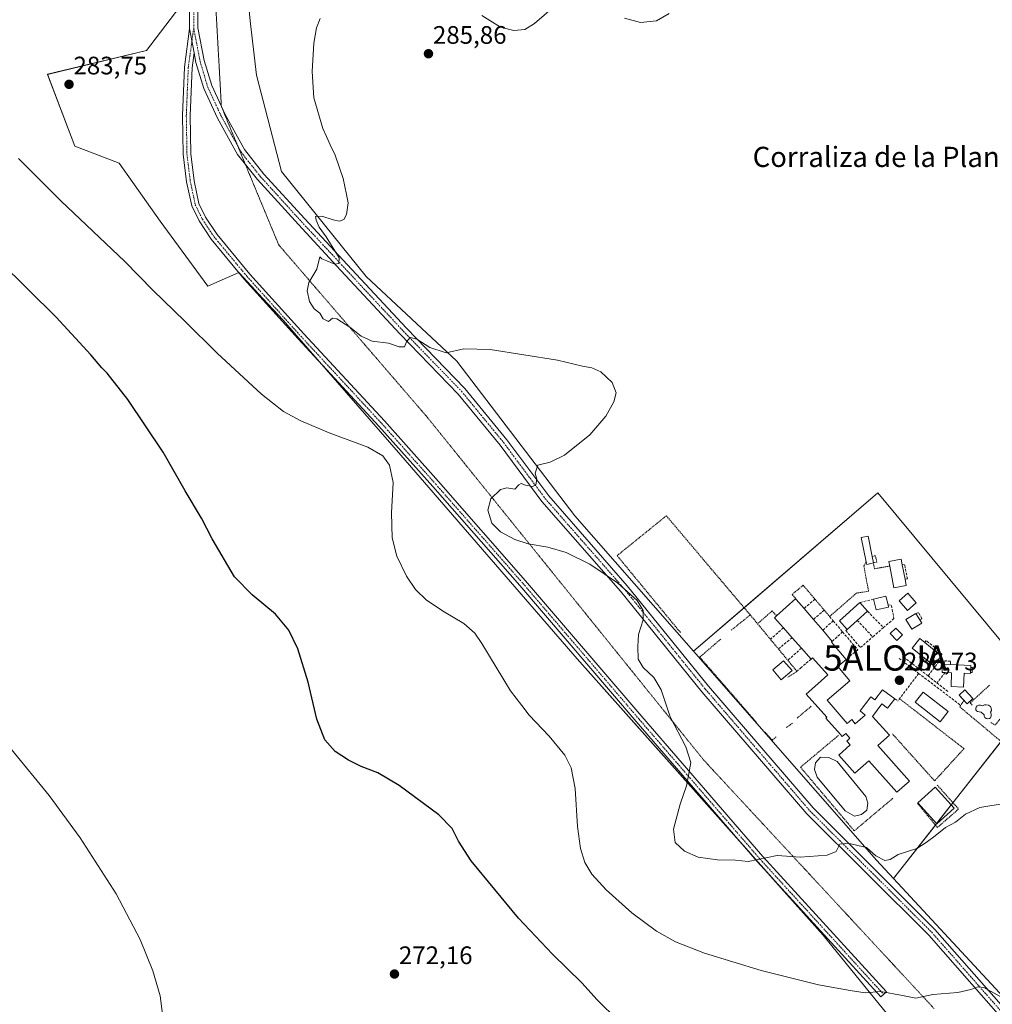
# Model space of a CAD drawing. Units: metres. Extents: x 615433 to 618934, y 4657663 to 4660037.
# Drawn here: x 618334 to 618719, y 4659367 to 4659757 of the extents above; entities that cross this region are included whole.
import ezdxf
from ezdxf.enums import TextEntityAlignment as Align

# ---------------------------------------------------------------- set-up
doc = ezdxf.new("R2010")
doc.units = ezdxf.units.M
doc.header["$MEASUREMENT"] = 0
for name, pattern in [('TRAZO_Y_PUNTO', [1, 0.5, -0.25, 0, -0.25]), ('TRAZOS', [0.75, 0.5, -0.25]), ('TRAZOS2', [0.375, 0.25, -0.125]), ('TRAZOSX2', [1.5, 1, -0.5])]:
    doc.linetypes.add(name, pattern=pattern)
doc.layers.get('0').update_dxf_attribs({"lineweight": 5})
for name, color, linetype, lineweight in [('Alojamiento puntual', 7, 'Continuous', 0), ('Camino', 19, 'Continuous', 0), ('Camino Cxs', 19, 'Continuous', 0), ('Camino eje', 39, 'TRAZO_Y_PUNTO', 13), ('Carátula', 7, 'Continuous', 5), ('Cultivos herbáceos CxS', 92, 'Continuous', 0), ('Curva de nivel maestra', 36, 'Continuous', 30), ('Curva de nivel normal', 36, 'Continuous', 0), ('Edificación', 1, 'Continuous', 13), ('Edificación Cxs', 1, 'Continuous', 13), ('Edificación ligera', 1, 'Continuous', 0), ('Edificación ligera Cxs', 1, 'Continuous', 0), ('Elemento construido', 1, 'Continuous', 0), ('Elemento construido Cxs', 1, 'Continuous', 0), ('Muro lineal', 1, 'TRAZOSX2', 13), ('Núcleo urbano', 19, 'Continuous', 0), ('Núcleo urbano CxS', 19, 'Continuous', 0), ('Pastizal CxS', 92, 'Continuous', 0), ('Piscina', 142, 'Continuous', 0), ('Piscina CxS', 142, 'Continuous', 0), ('Pista no pavimentada', 254, 'Continuous', 13), ('Pista no pavimentada Cxs', 254, 'Continuous', 0), ('Pista pavimentada eje', 135, 'TRAZO_Y_PUNTO', 0), ('Punto de cota en terreno', 7, 'Continuous', 0), ('Rótulo de punto de cota en terreno', 19, 'Continuous', 0), ('Texto cartográfico', 19, 'Continuous', 0), ('Valla', 19, 'TRAZOS', 0), ('Vía pecuaria eje', 92, 'TRAZOS2', 0)]:
    doc.layers.add(name, color=color, linetype=linetype, lineweight=lineweight)
doc.styles.add('Arial', font='txt', dxfattribs={"height": 0.2})

# ---------------------------------------------------------------- blocks, each defined once
blk = doc.blocks.new('*U168')
at = {"layer": 'Curva de nivel normal', "color": 36, "linetype": 'Continuous', "lineweight": 0}
for points in [[(618724.25, 4659446.83, 285), (618713.92, 4659445.08, 285), (618708.25, 4659442.47, 285), (618704.25, 4659439.31, 285), (618700.25, 4659437.1, 285), (618696.25, 4659433.9, 285), (618692.58, 4659431.26, 285), (618688.92, 4659428.81, 285), (618681.58, 4659426.46, 285), (618678.32, 4659424.46, 285), (618676.21, 4659424.03, 285), (618672.66, 4659425.93, 285), (618668.94, 4659429.24, 285), (618661.66, 4659430.99, 285), (618658.4, 4659430.52, 285), (618656.97, 4659427.69, 285), (618653.49, 4659426.22, 285), (618642.77, 4659425.39, 285), (618633.57, 4659426.04, 285), (618622.14, 4659423.65, 285), (618617.16, 4659424.23, 285), (618610.06, 4659424.31, 285), (618602.33, 4659425.38, 285), (618596.88, 4659427.8, 285), (618593.26, 4659431.24, 285), (618592.59, 4659436.49, 285), (618595.2, 4659446.38, 285), (618597.74, 4659453.7, 285), (618598.51, 4659457.71, 285), (618599.39, 4659462.9, 285), (618597.46, 4659469.11, 285), (618591.26, 4659480.94, 285), (618587.74, 4659491.69, 285), (618584.85, 4659496.53, 285), (618580.57, 4659500.49, 285), (618578.59, 4659503.78, 285), (618578.46, 4659508.83, 285), (618578.67, 4659513.64, 285), (618580.54, 4659519.4, 285), (618580.59, 4659523.15, 285), (618578.19, 4659527.02, 285), (618570.47, 4659534.06, 285), (618559.46, 4659541.38, 285), (618550.13, 4659546.05, 285), (618542.84, 4659548.15, 285), (618535.08, 4659549.51, 285), (618529.78, 4659551.22, 285), (618524.11, 4659554.28, 285), (618520.63, 4659557.71, 285), (618519.1, 4659562.84, 285), (618520.25, 4659567.26, 285), (618524.14, 4659571, 285), (618526.66, 4659571.72, 285), (618529.75, 4659571.2, 285), (618531.29, 4659572.82, 285), (618532.33, 4659573.45, 285), (618534.04, 4659572.73, 285), (618536.75, 4659572.23, 285), (618538.12, 4659572.87, 285), (618538.41, 4659575.06, 285), (618537.87, 4659577.5, 285), (618538.86, 4659580.6, 285), (618543.79, 4659581.9, 285), (618549.47, 4659584.6, 285), (618559.46, 4659592.66, 285), (618565.82, 4659600, 285), (618568.98, 4659605.74, 285), (618569.9, 4659609.36, 285), (618568.32, 4659613.36, 285), (618563.81, 4659617.6, 285), (618560.25, 4659619.18, 285), (618556.55, 4659619.89, 285), (618546.68, 4659622.27, 285), (618520.06, 4659626.42, 285), (618509.61, 4659626.79, 285), (618502.54, 4659625.16, 285), (618496.14, 4659627.24, 285), (618490.94, 4659630.6, 285), (618488.31, 4659631.16, 285), (618486.81, 4659629.45, 285), (618486.03, 4659627.56, 285), (618483.94, 4659627.52, 285), (618479.69, 4659628.96, 285), (618473.33, 4659629.76, 285), (618468.88, 4659631.8, 285), (618464.38, 4659635.32, 285), (618459.32, 4659638.57, 285), (618457.59, 4659638.84, 285), (618456.01, 4659637.52, 285), (618453.82, 4659638.61, 285), (618452.52, 4659640.9, 285), (618450.33, 4659642.59, 285), (618448.41, 4659645.54, 285), (618447.49, 4659649.76, 285), (618448.26, 4659653.07, 285), (618451.34, 4659658.23, 285), (618452.53, 4659663.24, 285), (618453.38, 4659662.32, 285), (618455.31, 4659661.58, 285), (618458.47, 4659660.21, 285), (618460.04, 4659660.5, 285), (618460.17, 4659662.8, 285), (618455.12, 4659671.06, 285), (618452.35, 4659674.96, 285), (618451.14, 4659677.75, 285), (618450.82, 4659679.09, 285), (618453.36, 4659679.3, 285), (618457.89, 4659677.83, 285), (618460.29, 4659677.34, 285), (618462.04, 4659677.95, 285), (618463.14, 4659679.95, 285), (618463.82, 4659684.5, 285), (618463.05, 4659687.84, 285), (618461.84, 4659694.17, 285), (618458.67, 4659703.5, 285), (618456.66, 4659707.5, 285), (618455.24, 4659710.84, 285), (618453.78, 4659713.98, 285), (618450.23, 4659726.16, 285), (618449.52, 4659736.52, 285), (618450.14, 4659747.84, 285), (618451.26, 4659753.9, 285), (618452.72, 4659757.56, 285)], [(618516.72, 4659758.77, 285), (618524.07, 4659754.13, 285), (618529.4, 4659752.77, 285), (618533.78, 4659753.22, 285), (618537.57, 4659755.61, 285), (618545.14, 4659762.21, 285)], [(618573.24, 4659757.69, 285), (618579.54, 4659755.98, 285), (618585.83, 4659756.6, 285), (618590.87, 4659759.52, 285)]]:
    blk.add_polyline3d(points, dxfattribs=at)
blk = doc.blocks.new('*U171')
at = {"layer": 'Curva de nivel normal', "color": 36, "linetype": 'Continuous', "lineweight": 0}
blk.add_polyline3d([(618391.6, 4659352.88, 270), (618389.29, 4659370.53, 270), (618386.41, 4659380.41, 270), (618381.42, 4659392.82, 270), (618371.97, 4659410.81, 270), (618357.62, 4659433.09, 270), (618345.32, 4659449.88, 270), (618330.52, 4659467.98, 270), (618319.94, 4659479.25, 270), (618308.55, 4659489.27, 270), (618291.56, 4659499.89, 270), (618275.52, 4659508.12, 270), (618256.65, 4659516.83, 270), (618243.74, 4659521.06, 270), (618231.99, 4659523.77, 270), (618215.62, 4659526.19, 270), (618201.33, 4659527.3, 270), (618167.13, 4659527.24, 270), (618135.91, 4659524.93, 270), (618113.46, 4659522.24, 270), (618096.1, 4659519.63, 270), (618077.27, 4659517.38, 270), (618055.77, 4659516.33, 270), (618029.03, 4659513.83, 270)], dxfattribs=at)
blk = doc.blocks.new('*U172')
at = {"layer": 'Curva de nivel normal', "color": 36, "linetype": 'Continuous', "lineweight": 0}
blk.add_polyline3d([(618723.68, 4659369.27, 280), (618715.44, 4659373.77, 280), (618713.27, 4659374.01, 280), (618710.33, 4659372.93, 280), (618705.22, 4659371.76, 280), (618695.33, 4659371.02, 280), (618688.58, 4659369.56, 280), (618683.2, 4659370.66, 280), (618674.72, 4659372.18, 280), (618668.43, 4659371.62, 280), (618662.53, 4659372.57, 280), (618649.99, 4659374.8, 280), (618627.29, 4659380.48, 280), (618604.87, 4659387.31, 280), (618593.42, 4659391.8, 280), (618585.9, 4659396.1, 280), (618576.05, 4659403.37, 280), (618565.9, 4659412.39, 280), (618560.3, 4659418.6, 280), (618557.52, 4659423.34, 280), (618555.76, 4659428.83, 280), (618554.62, 4659437.54, 280), (618553.64, 4659452.58, 280), (618552.1, 4659460.75, 280), (618549.52, 4659465.79, 280), (618543.38, 4659473.3, 280), (618535.43, 4659481.69, 280), (618532.49, 4659485.41, 280), (618528.04, 4659491.29, 280), (618516.69, 4659510.06, 280), (618513.87, 4659514.08, 280), (618509.58, 4659517.98, 280), (618501.79, 4659522.53, 280), (618494.8, 4659527.18, 280), (618490.42, 4659531.37, 280), (618486.89, 4659536.74, 280), (618483.1, 4659544.64, 280), (618481.18, 4659551.83, 280), (618480.92, 4659561.84, 280), (618481.63, 4659573.84, 280), (618480.13, 4659580.72, 280), (618477.46, 4659584.39, 280), (618471.55, 4659587.81, 280), (618456.25, 4659593.4, 280), (618444.98, 4659598.17, 280), (618438.23, 4659601.89, 280), (618429.48, 4659608.81, 280), (618411.88, 4659624.97, 280), (618399.09, 4659637.7, 280), (618386.41, 4659650.01, 280), (618375.35, 4659661.29, 280), (618350.06, 4659685.34, 280), (618333.24, 4659702.18, 280)], dxfattribs=at)
blk = doc.blocks.new('*U178')
at = {"layer": 'Curva de nivel maestra', "color": 36, "linetype": 'Continuous', "lineweight": 30}
blk.add_polyline3d([(618570.74, 4659360.66, 275), (618562.32, 4659368.91, 275), (618556.3, 4659375.56, 275), (618544.71, 4659386.96, 275), (618531.21, 4659401.28, 275), (618512.44, 4659423.97, 275), (618507.4, 4659431.73, 275), (618505.01, 4659436.75, 275), (618499.65, 4659442.11, 275), (618483.92, 4659453.84, 275), (618475.49, 4659458.74, 275), (618468.91, 4659461.24, 275), (618463.92, 4659463.76, 275), (618458.59, 4659467.25, 275), (618454.55, 4659471.81, 275), (618451.39, 4659480.02, 275), (618447.87, 4659494.7, 275), (618443.83, 4659507.88, 275), (618440.32, 4659515.36, 275), (618435.06, 4659521.66, 275), (618425.74, 4659529.34, 275), (618418.77, 4659536.37, 275), (618409.9, 4659551.5, 275), (618405.73, 4659559.67, 275), (618399.21, 4659570.48, 275), (618390.55, 4659585.83, 275), (618376.52, 4659606.61, 275), (618368.39, 4659617.14, 275), (618366.21, 4659619.23, 275), (618361.82, 4659624.42, 275), (618348.11, 4659639.34, 275), (618325.59, 4659661.49, 275)], dxfattribs=at)
blk = doc.blocks.new('5PATER')
at = {"layer": 'Carátula', "linetype": 'Continuous', "lineweight": 5}
h = blk.add_hatch(color=250, dxfattribs=at)
edge = h.paths.add_edge_path()
edge.add_ellipse((0, 0.01), major_axis=(-1.33, -1.34), ratio=0.999422, start_angle=0, end_angle=360)
blk = doc.blocks.new('5ALOJA')
blk.add_text('5ALOJA', height=10).set_placement((0, 0), align=Align.MIDDLE_CENTER)

msp = doc.modelspace()

# ---------------------------------------------------------------- linework, layer by layer
at = {"layer": 'Camino', "color": 19, "linetype": 'Continuous', "lineweight": 0}
for points in [[(618402.77, 4659743.91, 281.08), (618401.97, 4659738.05, 281.3), (618401.18, 4659719.11, 282.3), (618401.44, 4659704.02, 283.3), (618402.75, 4659693.32, 283.91), (618404.68, 4659684.3, 284.19), (618407.34, 4659678.87, 284.27), (618411.87, 4659672, 284.34), (618424.89, 4659656.35, 284.35), (618446.16, 4659632.7, 284.16), (618478.18, 4659598.17, 281.13), (618499.49, 4659574.21, 282.13), (618534.03, 4659534.9, 282.95), (618580.07, 4659481.06, 283.82), (618627.95, 4659425.64, 285.01), (618676.88, 4659372.08, 279.96), (618674.67, 4659370.06, 279.84), (618625.7, 4659423.65, 284.9), (618577.8, 4659479.1, 283.65), (618531.77, 4659532.94, 282.71), (618497.25, 4659572.22, 281.99), (618475.96, 4659596.15, 281), (618443.95, 4659630.67, 283.89), (618422.62, 4659654.38, 284.18), (618409.46, 4659670.21, 284.23), (618404.73, 4659677.37, 284.21), (618401.82, 4659683.31, 284.18), (618399.79, 4659692.82, 283.96), (618398.45, 4659703.81, 283.44), (618398.18, 4659719.15, 282.32), (618398.98, 4659738.31, 281.18), (618400.91, 4659753.59, 280.64)], [(618400.91, 4659753.59, 280.64), (618402.77, 4659743.91, 281.08)]]:
    msp.add_polyline3d(points, dxfattribs=at)
at = {"layer": 'Camino Cxs', "color": 19, "linetype": 'Continuous', "lineweight": 0}
msp.add_polyline3d([(618402.77, 4659743.91, 281.08), (618401.97, 4659738.05, 281.3), (618401.18, 4659719.11, 282.3), (618401.44, 4659704.02, 283.3), (618402.75, 4659693.32, 283.91), (618404.68, 4659684.3, 284.19), (618407.34, 4659678.87, 284.27), (618411.87, 4659672, 284.34), (618424.89, 4659656.35, 284.35), (618446.16, 4659632.7, 284.16), (618478.18, 4659598.17, 281.13), (618499.49, 4659574.21, 282.13), (618534.03, 4659534.9, 282.95), (618580.07, 4659481.06, 283.82), (618627.95, 4659425.64, 285.01), (618676.88, 4659372.08, 279.96), (618674.67, 4659370.06, 279.84), (618625.7, 4659423.65, 284.9), (618577.8, 4659479.1, 283.65), (618531.77, 4659532.94, 282.71), (618497.25, 4659572.22, 281.99), (618475.96, 4659596.15, 281), (618443.95, 4659630.67, 283.89), (618422.62, 4659654.38, 284.18), (618409.46, 4659670.21, 284.23), (618404.73, 4659677.37, 284.21), (618401.82, 4659683.31, 284.18), (618399.79, 4659692.82, 283.96), (618398.45, 4659703.81, 283.44), (618398.18, 4659719.15, 282.32), (618398.98, 4659738.31, 281.18), (618400.91, 4659753.59, 280.64), (618402.77, 4659743.91, 281.08)], close=True, dxfattribs=at)
at = {"layer": 'Camino eje', "color": 39, "linetype": 'TRAZO_Y_PUNTO', "lineweight": 13}
msp.add_polyline3d([(618402.61, 4659753.76, 280.65), (618400.47, 4659738.18, 281.23), (618399.68, 4659719.13, 282.31), (618399.95, 4659703.92, 283.37), (618401.27, 4659693.07, 283.93), (618403.25, 4659683.81, 284.19), (618406.03, 4659678.12, 284.24), (618410.66, 4659671.11, 284.29), (618423.76, 4659655.37, 284.26), (618445.06, 4659631.69, 284.03), (618477.07, 4659597.16, 281.06), (618498.37, 4659573.21, 282.06), (618532.9, 4659533.92, 282.83), (618578.94, 4659480.08, 283.74), (618626.83, 4659424.65, 284.96), (618675.77, 4659371.07, 279.9)], dxfattribs=at)
at = {"layer": 'Cultivos herbáceos CxS', "color": 92, "linetype": 'Continuous', "lineweight": 0}
for points in [[(618600.46, 4659506.95, 286.06), (618553.52, 4659560.56, 286.01), (618506.8, 4659621.88, 284.63), (618470.94, 4659655.41, 285.43), (618437.43, 4659696.94, 284.22), (618427.52, 4659735.16, 283.9), (618425.16, 4659755.46, 283.2), (618420.03, 4659805.12, 278.98), (618408.99, 4659888.3, 283.15), (618386.3, 4660003.6, 285.1), (618385.99, 4660004.4, 285.06)], [(618333.39, 4659994.64, 284.09), (618344.87, 4659996.2, 284.25), (618349.16, 4659996.66, 284.35), (618349.66, 4659974.42, 284.18), (618359.57, 4659934.31, 281.92), (618375.14, 4659849.36, 278.08), (618397.17, 4659762.17, 279.98), (618383.91, 4659744.93, 281.38), (618344.66, 4659735.45, 283.41), (618355.49, 4659707.04, 282.87), (618373.08, 4659700.27, 283.58), (618389.32, 4659677.27, 283.2), (618408.26, 4659651.56, 282.63), (618420.44, 4659656.98, 284.18), (618429.98, 4659646.71, 284.09), (618438.03, 4659638.03, 284.05), (618484.62, 4659584.63, 280.67), (618554.46, 4659503.93, 283.4), (618651.82, 4659394.48, 281.67), (618677.39, 4659363, 279.41)], [(618349.16, 4659996.66, 284.35), (618349.66, 4659974.42, 284.18), (618359.57, 4659934.31, 281.92), (618375.14, 4659849.36, 278.08), (618397.17, 4659762.17, 279.98), (618383.9, 4659744.93, 281.38), (618344.66, 4659735.46, 283.41), (618355.49, 4659707.04, 282.87), (618373.08, 4659700.27, 283.58), (618389.32, 4659677.27, 283.2), (618408.26, 4659651.56, 282.63), (618420.44, 4659656.98, 284.18), (618420.72, 4659656.68, 284.17), (618429.97, 4659646.71, 284.09), (618438.03, 4659638.03, 284.05), (618452.41, 4659621.55, 283.63), (618484.62, 4659584.63, 280.67), (618554.46, 4659503.94, 283.4), (618620.15, 4659430.08, 285.34), (618631.91, 4659416.86, 284.15), (618651.82, 4659394.48, 281.67), (618677.39, 4659363, 279.41)], [(618768.97, 4659320.65, 277.82), (618679.65, 4659416.92, 283.97), (618738.26, 4659491.61, 286.43), (618673.43, 4659569.66, 286.84), (618600.46, 4659506.95, 286.06), (618553.52, 4659560.56, 286.01), (618506.8, 4659621.88, 284.63), (618470.94, 4659655.41, 285.43), (618437.43, 4659696.94, 284.22), (618427.52, 4659735.16, 283.9), (618425.16, 4659755.46, 283.2), (618420.03, 4659805.12, 278.98)], [(618679.65, 4659416.92, 283.97), (618696.29, 4659438.13, 285.22), (618696.78, 4659438.75, 285.24), (618702.56, 4659446.12, 285.43), (618703.23, 4659446.97, 285.45), (618722.26, 4659471.23, 286.01), (618724.91, 4659474.6, 286.1), (618727.3, 4659477.65, 286.14), (618738.26, 4659491.61, 286.43), (618673.43, 4659569.66, 286.84), (618620.55, 4659524.21, 286.57), (618600.46, 4659506.95, 286.06)], [(618906.49, 4659353.17, 279.19), (618795.28, 4659293.41, 277.47), (618768.97, 4659320.65, 277.82), (618679.65, 4659416.92, 283.97)]]:
    msp.add_polyline3d(points, dxfattribs=at)
at = {"layer": 'Edificación', "color": 1, "linetype": 'Continuous', "lineweight": 13}
for points in [[(618668.88, 4659542.41, 290.22), (618666.91, 4659551.98, 290.19), (618669.6, 4659552.54, 289.25), (618671.26, 4659544.52, 290.05)], [(618671.8, 4659541.91, 289.98), (618669.1, 4659541.35, 289.3), (618668.88, 4659542.41, 290.22)], [(618671.26, 4659544.52, 290.05), (618671.8, 4659541.91, 289.98)], [(618678.19, 4659540.68, 290.21), (618677.85, 4659542.5, 290.1), (618682.75, 4659543.43, 288.92), (618683.19, 4659541.13, 289.41)], [(618684.73, 4659533.01, 287.71), (618679.83, 4659532.08, 290.02), (618678.19, 4659540.68, 290.21)], [(618683.19, 4659541.13, 289.41), (618684.27, 4659535.44, 289.49)], [(618684.27, 4659535.44, 289.49), (618684.73, 4659533.01, 287.71)], [(618633.37, 4659520.94, 290.28), (618640.96, 4659527.8, 288.83)], [(618640.96, 4659527.8, 288.83), (618641.21, 4659527.51, 288.75), (618644.29, 4659523.9, 290.12)], [(618671.81, 4659527.59, 290.02), (618676.71, 4659528.74, 289.76), (618677.52, 4659525.3, 289.19)], [(618677.72, 4659524.44, 287.84), (618672.82, 4659523.29, 289.27), (618671.81, 4659527.59, 290.02)], [(618688.7, 4659526.18, 288.8), (618685.26, 4659523.12, 289.54), (618681.92, 4659526.87, 290.06), (618685.36, 4659529.93, 290.17), (618688.7, 4659526.18, 288.8)], [(618644.29, 4659523.9, 290.12), (618648.01, 4659519.54, 290.19)], [(618661.31, 4659515.6, 289.4), (618658.26, 4659519.04, 290.28), (618666.39, 4659526.24, 289.43)], [(618669.44, 4659522.8, 287.7), (618665.37, 4659519.19, 288.63)], [(618666.39, 4659526.24, 289.43), (618669.44, 4659522.8, 287.7)], [(618677.52, 4659525.3, 289.19), (618677.72, 4659524.44, 287.84)], [(618636.1, 4659516.17, 290.22), (618632.53, 4659520.18, 290.28), (618633.37, 4659520.94, 290.28)], [(618648.01, 4659519.54, 290.19), (618651.65, 4659515.27, 290.27)], [(618665.37, 4659519.19, 288.63), (618661.31, 4659515.6, 289.4)], [(618690.86, 4659518.05, 288.62), (618686.93, 4659515.71, 288.31), (618684.63, 4659519.57, 289.76), (618688.57, 4659521.91, 289.71)], [(618688.57, 4659521.91, 289.71), (618690.09, 4659519.35, 289.89)], [(618690.09, 4659519.35, 289.89), (618690.86, 4659518.05, 288.62)], [(618639.54, 4659512.31, 290.02), (618636.1, 4659516.17, 290.22)], [(618651.65, 4659515.27, 290.27), (618655.45, 4659510.81, 289.32)], [(618683.28, 4659513.42, 287.81), (618680.99, 4659511.22, 287.65), (618678.39, 4659513.93, 289.78), (618680.67, 4659516.13, 289.54), (618683.28, 4659513.42, 287.81)], [(618643.22, 4659508.18, 289.03), (618639.54, 4659512.31, 290.02)], [(618691.92, 4659504.27, 290.13), (618687.03, 4659508.21, 288.87), (618690.09, 4659512.02, 289.95), (618692.06, 4659510.44, 290.15)], [(618647.07, 4659503.86, 290.12), (618643.22, 4659508.18, 289.03)], [(618655.45, 4659510.81, 289.32), (618655.17, 4659510.57, 289.75)], [(618655.17, 4659510.57, 289.75), (618661, 4659503.74, 288.48)], [(618692.06, 4659510.44, 290.15), (618696.63, 4659506.76, 289.67)], [(618680.17, 4659488.15, 290.61), (618677.37, 4659484.37, 289.16), (618675.07, 4659486.07, 290.95), (618671.43, 4659481.16, 290.91), (618678.08, 4659473.71, 290.37), (618673.46, 4659469.59, 292.26), (618685.98, 4659455.55, 289.59), (618681.04, 4659451.15, 288.44), (618669.98, 4659463.56, 291.02), (618664.42, 4659458.6, 288.06), (618657.99, 4659465.83, 290.91), (618662.52, 4659469.87, 290.77), (618661.17, 4659471.39, 290.87), (618662.46, 4659472.54, 290.75), (618660.77, 4659474.43, 291.83), (618659.43, 4659473.24, 291.35), (618658.76, 4659473.99, 292.16), (618652.96, 4659480.51, 291.25), (618653.32, 4659480.84, 291.79), (618645.17, 4659489.99, 290.56), (618649.71, 4659494.04, 290.48), (618653.68, 4659497.58, 290.5), (618647.64, 4659504.36, 290.25), (618647.07, 4659503.86, 290.12)], [(618661, 4659503.74, 288.48), (618657.61, 4659500.85, 290.5), (618662.39, 4659495.25, 288.54), (618653.39, 4659487.58, 290.26), (618661.29, 4659478.31, 292), (618663.16, 4659479.9, 291.08), (618664.57, 4659478.24, 290.98), (618668.51, 4659481.6, 290.95), (618666.5, 4659483.29, 290), (618670.67, 4659488.92, 291.11), (618672.36, 4659487.67, 290.98), (618675.36, 4659491.71, 291.07), (618680.17, 4659488.15, 290.61)], [(618697.22, 4659503.37, 289.05), (618695.58, 4659501.33, 289.06), (618691.92, 4659504.27, 290.13)], [(618696.63, 4659506.76, 289.67), (618698.64, 4659505.14, 288.46), (618697.22, 4659503.37, 289.05)], [(618700.15, 4659498.52, 287.85), (618699.03, 4659498.58, 287.75), (618699.02, 4659501.85, 290.28)], [(618699.02, 4659501.85, 290.28), (618699.91, 4659501.81, 290.18)], [(618699.91, 4659501.81, 290.18), (618702.24, 4659501.71, 290.25)], [(618702.24, 4659501.71, 290.25), (618710.28, 4659501.34, 289.7), (618710.25, 4659500.53, 289.78)], [(618710.25, 4659500.53, 289.78), (618710.15, 4659498.56, 287.71)], [(618710.15, 4659498.56, 287.71), (618710.13, 4659498.11, 287), (618707.68, 4659498.22, 290.29), (618707.43, 4659492.79, 289.94), (618702.47, 4659493.02, 288.38), (618702.72, 4659498.41, 290.24), (618700.15, 4659498.52, 287.85)], [(618707.64, 4659487.41, 288.84), (618705.69, 4659489.55, 289.46), (618707.99, 4659491.64, 289.88), (618711.11, 4659488.2, 287.99)], [(618711.11, 4659488.2, 287.99), (618708.82, 4659486.11, 286.69), (618708.31, 4659486.67, 287.59), (618707.64, 4659487.41, 288.84)], [(618703.74, 4659444.82, 285.38), (618696.88, 4659438.63, 285.32), (618689.39, 4659446.95, 287.55), (618696.25, 4659453.13, 287.82), (618703.74, 4659444.82, 285.38)]]:
    msp.add_polyline3d(points, dxfattribs=at)
at = {"layer": 'Edificación Cxs', "color": 1, "linetype": 'Continuous', "lineweight": 13}
for points in [[(618671.8, 4659541.91, 289.98), (618669.1, 4659541.35, 289.3), (618668.88, 4659542.41, 290.22), (618666.91, 4659551.98, 290.19), (618669.6, 4659552.54, 289.25), (618671.26, 4659544.52, 290.05), (618671.8, 4659541.91, 289.98)], [(618684.73, 4659533.01, 287.71), (618679.83, 4659532.08, 290.02), (618678.19, 4659540.68, 290.21), (618677.85, 4659542.5, 290.1), (618682.75, 4659543.43, 288.92), (618683.19, 4659541.13, 289.41), (618684.27, 4659535.44, 289.49), (618684.73, 4659533.01, 287.71)], [(618655.17, 4659510.57, 289.75), (618661, 4659503.74, 288.48), (618657.61, 4659500.85, 290.5), (618662.39, 4659495.25, 288.54), (618653.39, 4659487.58, 290.26), (618661.29, 4659478.31, 292), (618663.16, 4659479.9, 291.08), (618664.57, 4659478.24, 290.98), (618668.51, 4659481.6, 290.95), (618666.5, 4659483.29, 290), (618670.67, 4659488.92, 291.11), (618672.36, 4659487.67, 290.98), (618675.36, 4659491.71, 291.07), (618680.17, 4659488.15, 290.61), (618677.37, 4659484.37, 289.16), (618675.07, 4659486.07, 290.95), (618671.43, 4659481.16, 290.91), (618678.08, 4659473.71, 290.37), (618673.46, 4659469.59, 292.26), (618685.98, 4659455.55, 289.59), (618681.04, 4659451.15, 288.44), (618669.98, 4659463.56, 291.02), (618664.42, 4659458.6, 288.06), (618657.99, 4659465.83, 290.91), (618662.52, 4659469.87, 290.77), (618661.17, 4659471.39, 290.87), (618662.46, 4659472.54, 290.75), (618660.77, 4659474.43, 291.83), (618659.43, 4659473.24, 291.35), (618658.76, 4659473.99, 292.16), (618652.96, 4659480.51, 291.25), (618653.32, 4659480.84, 291.79), (618645.17, 4659489.99, 290.56), (618649.71, 4659494.04, 290.48), (618653.68, 4659497.58, 290.5), (618647.64, 4659504.36, 290.25), (618647.07, 4659503.86, 290.12), (618643.22, 4659508.18, 289.03), (618639.54, 4659512.31, 290.02), (618636.1, 4659516.17, 290.22), (618632.53, 4659520.18, 290.28), (618633.37, 4659520.94, 290.28), (618640.96, 4659527.8, 288.83), (618641.21, 4659527.51, 288.75), (618644.29, 4659523.9, 290.12), (618648.01, 4659519.54, 290.19), (618651.65, 4659515.27, 290.27), (618655.45, 4659510.81, 289.32), (618655.17, 4659510.57, 289.75)], [(618677.72, 4659524.44, 287.84), (618672.82, 4659523.29, 289.27), (618671.81, 4659527.59, 290.02), (618676.71, 4659528.74, 289.76), (618677.52, 4659525.3, 289.19), (618677.72, 4659524.44, 287.84)], [(618688.7, 4659526.18, 288.8), (618685.26, 4659523.12, 289.54), (618681.92, 4659526.87, 290.06), (618685.36, 4659529.93, 290.17), (618688.7, 4659526.18, 288.8)], [(618665.37, 4659519.19, 288.63), (618661.31, 4659515.6, 289.4), (618658.26, 4659519.04, 290.28), (618666.39, 4659526.24, 289.43), (618669.44, 4659522.8, 287.7), (618665.37, 4659519.19, 288.63)], [(618690.86, 4659518.05, 288.62), (618686.93, 4659515.71, 288.31), (618684.63, 4659519.57, 289.76), (618688.57, 4659521.91, 289.71), (618690.09, 4659519.35, 289.89), (618690.86, 4659518.05, 288.62)], [(618683.28, 4659513.42, 287.81), (618680.99, 4659511.22, 287.65), (618678.39, 4659513.93, 289.78), (618680.67, 4659516.13, 289.54), (618683.28, 4659513.42, 287.81)], [(618697.22, 4659503.37, 289.05), (618695.58, 4659501.33, 289.06), (618691.92, 4659504.27, 290.13), (618687.03, 4659508.21, 288.87), (618690.09, 4659512.02, 289.95), (618692.06, 4659510.44, 290.15), (618696.63, 4659506.76, 289.67), (618698.64, 4659505.14, 288.46), (618697.22, 4659503.37, 289.05)], [(618710.15, 4659498.56, 287.71), (618710.13, 4659498.11, 287), (618707.68, 4659498.22, 290.29), (618707.43, 4659492.79, 289.94), (618702.47, 4659493.02, 288.38), (618702.72, 4659498.41, 290.24), (618700.15, 4659498.52, 287.85), (618699.03, 4659498.58, 287.75), (618699.02, 4659501.85, 290.28), (618699.91, 4659501.81, 290.18), (618702.24, 4659501.71, 290.25), (618710.28, 4659501.34, 289.7), (618710.25, 4659500.53, 289.78), (618710.15, 4659498.56, 287.71)], [(618711.11, 4659488.2, 287.99), (618708.82, 4659486.11, 286.69), (618708.31, 4659486.67, 287.59), (618705.69, 4659489.55, 289.46), (618707.99, 4659491.64, 289.88), (618711.11, 4659488.2, 287.99)], [(618703.74, 4659444.82, 285.38), (618696.88, 4659438.63, 285.32), (618689.39, 4659446.95, 287.55), (618696.25, 4659453.13, 287.82), (618703.74, 4659444.82, 285.38)]]:
    msp.add_polyline3d(points, close=True, dxfattribs=at)
at = {"layer": 'Edificación ligera', "color": 1, "linetype": 'Continuous', "lineweight": 0}
for points in [[(618639.53, 4659499.37, 287.94), (618635.28, 4659495.69, 288.68), (618631.94, 4659499.55, 288.47), (618636.19, 4659503.22, 289.05), (618639.53, 4659499.37, 287.94)], [(618666.98, 4659442.33, 286.62), (618664.2, 4659441.66, 286.6), (618660.5, 4659443.71, 286.58), (618649.45, 4659457.08, 286.59), (618648.4, 4659460.05, 286.62), (618648.79, 4659462.76, 286.93), (618650.84, 4659465.01, 287.01), (618654.15, 4659464.88, 286.67), (618657.39, 4659463.29, 287.85), (618668.7, 4659449.47, 286.72), (618669.5, 4659446.82, 286.67), (618669.17, 4659444.05, 286.6), (618666.98, 4659442.33, 286.62)]]:
    msp.add_polyline3d(points, dxfattribs=at)
at = {"layer": 'Edificación ligera Cxs', "color": 1, "linetype": 'Continuous', "lineweight": 0}
for points in [[(618639.53, 4659499.37, 287.94), (618635.28, 4659495.69, 288.68), (618631.94, 4659499.55, 288.47), (618636.19, 4659503.22, 289.05), (618639.53, 4659499.37, 287.94)], [(618666.98, 4659442.33, 286.62), (618664.2, 4659441.66, 286.6), (618660.5, 4659443.71, 286.58), (618649.45, 4659457.08, 286.59), (618648.4, 4659460.05, 286.62), (618648.79, 4659462.76, 286.93), (618650.84, 4659465.01, 287.01), (618654.15, 4659464.88, 286.67), (618657.39, 4659463.29, 287.85), (618668.7, 4659449.47, 286.72), (618669.5, 4659446.82, 286.67), (618669.17, 4659444.05, 286.6), (618666.98, 4659442.33, 286.62)]]:
    msp.add_polyline3d(points, close=True, dxfattribs=at)
at = {"layer": 'Elemento construido', "color": 1, "linetype": 'Continuous', "lineweight": 0}
msp.add_polyline3d([(618717.35, 4659485.55, 286.53), (618718.04, 4659485.02, 286.51), (618718.37, 4659484.43, 286.49), (618718.47, 4659483.54, 286.48), (618718.11, 4659482.81, 286.5), (618718.37, 4659481.98, 286.5), (618718.37, 4659481.22, 286.49), (618718.08, 4659480.59, 286.5), (618717.71, 4659480.29, 286.51), (618716.92, 4659480.16, 286.53), (618716.45, 4659480.26, 286.55), (618715.89, 4659480.69, 286.57), (618715.59, 4659481.19, 286.58), (618715.63, 4659481.78, 286.59), (618714.4, 4659482.87, 286.61), (618713.58, 4659482.91, 286.61), (618712.98, 4659483.14, 286.61), (618712.55, 4659483.37, 286.61), (618712.35, 4659483.8, 286.61), (618712.35, 4659484.46, 286.61), (618712.42, 4659484.86, 286.6), (618712.78, 4659485.35, 286.6), (618713.45, 4659485.59, 286.6), (618714.11, 4659485.62, 286.59), (618714.87, 4659485.39, 286.58), (618715.69, 4659485.75, 286.55), (618716.36, 4659485.75, 286.54), (618717.35, 4659485.55, 286.53)], dxfattribs=at)
at = {"layer": 'Elemento construido Cxs', "color": 1, "linetype": 'Continuous', "lineweight": 0}
msp.add_polyline3d([(618717.35, 4659485.55, 286.53), (618718.04, 4659485.02, 286.51), (618718.37, 4659484.43, 286.49), (618718.47, 4659483.54, 286.48), (618718.11, 4659482.81, 286.5), (618718.37, 4659481.98, 286.5), (618718.37, 4659481.22, 286.49), (618718.08, 4659480.59, 286.5), (618717.71, 4659480.29, 286.51), (618716.92, 4659480.16, 286.53), (618716.45, 4659480.26, 286.55), (618715.89, 4659480.69, 286.57), (618715.59, 4659481.19, 286.58), (618715.63, 4659481.78, 286.59), (618714.4, 4659482.87, 286.61), (618713.58, 4659482.91, 286.61), (618712.98, 4659483.14, 286.61), (618712.55, 4659483.37, 286.61), (618712.35, 4659483.8, 286.61), (618712.35, 4659484.46, 286.61), (618712.42, 4659484.86, 286.6), (618712.78, 4659485.35, 286.6), (618713.45, 4659485.59, 286.6), (618714.11, 4659485.62, 286.59), (618714.87, 4659485.39, 286.58), (618715.69, 4659485.75, 286.55), (618716.36, 4659485.75, 286.54), (618717.35, 4659485.55, 286.53)], close=True, dxfattribs=at)
at = {"layer": 'Muro lineal', "color": 1, "linetype": 'TRAZOSX2', "lineweight": 13}
for points in [[(618684.27, 4659535.44, 289.49), (618685.19, 4659535.62, 287.87), (618684.11, 4659541.32, 288.83), (618683.19, 4659541.13, 289.41)], [(618648.58, 4659527.6, 287.79), (618644.29, 4659523.9, 290.12)], [(618671.81, 4659527.59, 290.02), (618666.39, 4659526.24, 289.43)], [(618652.25, 4659523.25, 288.01), (618648.01, 4659519.54, 290.19)], [(618669.44, 4659522.8, 287.7), (618675.73, 4659516.3, 286.79)], [(618677.52, 4659525.3, 289.19), (618678.92, 4659525.09, 287.71), (618679.86, 4659519.88, 286.75), (618675.73, 4659516.3, 286.79)], [(618655.83, 4659519.02, 286.93), (618651.65, 4659515.27, 290.27)], [(618654.4, 4659520.71, 288.25), (618655.83, 4659519.02, 286.93)], [(618655.83, 4659519.02, 286.93), (618659.52, 4659514.66, 287.63)], [(618665.37, 4659519.19, 288.63), (618671.49, 4659512.63, 286.83)], [(618690.09, 4659519.35, 289.89), (618690.96, 4659519.82, 288.36), (618689.55, 4659522.36, 288.89), (618688.57, 4659521.91, 289.71)], [(618636.1, 4659516.17, 290.22), (618630.96, 4659511.68, 287.98)], [(618661.31, 4659515.6, 289.4), (618660.79, 4659515.18, 288.73), (618666.63, 4659508.41, 286.88), (618671.49, 4659512.63, 286.83)], [(618675.73, 4659516.3, 286.79), (618671.49, 4659512.63, 286.83)], [(618639.54, 4659512.31, 290.02), (618634.12, 4659507.87, 287.92)], [(618659.52, 4659514.66, 287.63), (618655.45, 4659510.81, 289.32)], [(618659.52, 4659514.66, 287.63), (618665.53, 4659507.55, 286.9), (618661, 4659503.74, 288.48)], [(618696.63, 4659506.76, 289.67), (618697.22, 4659507.51, 288.49), (618692.66, 4659511.19, 289.4), (618692.06, 4659510.44, 290.15)], [(618643.22, 4659508.18, 289.03), (618637.84, 4659503.38, 288.55)], [(618647.07, 4659503.86, 290.12), (618643.2, 4659500.54, 288.15)], [(618681.93, 4659504.11, 286.79), (618689.65, 4659498.2, 286.75)], [(618683.7, 4659504.7, 286.77), (618689.03, 4659500.54, 286.74)], [(618691.92, 4659504.27, 290.13), (618689.03, 4659500.54, 286.74)], [(618697.22, 4659503.37, 289.05), (618697.7, 4659502.95, 289.16)], [(618702.24, 4659501.71, 290.25), (618702.25, 4659503.04, 288.35), (618699.96, 4659503.14, 289.51), (618699.91, 4659501.81, 290.18)], [(618643.2, 4659500.54, 288.15), (618641.47, 4659499, 287.4)], [(618689.03, 4659500.54, 286.74), (618693.36, 4659497.16, 286.75)], [(618697.7, 4659502.95, 289.16), (618693.36, 4659497.16, 286.75)], [(618697.7, 4659502.95, 289.16), (618699.02, 4659501.85, 290.28)], [(618710.16, 4659498.56, 287.7), (618710.85, 4659498.51, 287.22), (618710.95, 4659500.49, 288.48), (618710.25, 4659500.53, 289.78)], [(618689.65, 4659498.2, 286.75), (618681.39, 4659487.2, 288.68)], [(618689.65, 4659498.2, 286.75), (618706.22, 4659485.52, 286.67)], [(618693.36, 4659497.16, 286.75), (618696.91, 4659494.39, 286.72)], [(618700.15, 4659498.52, 287.85), (618696.91, 4659494.39, 286.72)], [(618696.91, 4659494.39, 286.72), (618701.32, 4659490.94, 286.67)], [(618680.17, 4659488.15, 290.61), (618681.39, 4659487.2, 288.68)]]:
    msp.add_polyline3d(points, dxfattribs=at)
at = {"layer": 'Núcleo urbano', "color": 19, "linetype": 'Continuous', "lineweight": 0}
for points in [[(618679.65, 4659416.92, 283.97), (618696.29, 4659438.13, 285.22), (618696.78, 4659438.75, 285.24), (618702.56, 4659446.12, 285.43), (618703.23, 4659446.97, 285.45), (618722.26, 4659471.23, 286.01), (618724.91, 4659474.6, 286.1), (618727.3, 4659477.65, 286.14), (618738.26, 4659491.61, 286.43), (618673.43, 4659569.66, 286.84), (618620.55, 4659524.21, 286.57), (618600.46, 4659506.95, 286.06)], [(618600.46, 4659506.95, 286.06), (618672.91, 4659424.18, 284.59), (618679.65, 4659416.92, 283.97)]]:
    msp.add_polyline3d(points, dxfattribs=at)
at = {"layer": 'Núcleo urbano CxS', "color": 19, "linetype": 'Continuous', "lineweight": 0}
msp.add_polyline3d([(618679.65, 4659416.92, 283.97), (618672.91, 4659424.18, 284.59), (618600.46, 4659506.95, 286.06), (618673.43, 4659569.66, 286.84), (618738.26, 4659491.61, 286.43), (618679.65, 4659416.92, 283.97)], close=True, dxfattribs=at)
at = {"layer": 'Pastizal CxS', "color": 92, "linetype": 'Continuous', "lineweight": 0}
for points in [[(618600.46, 4659506.95, 286.06), (618553.52, 4659560.56, 286.01), (618506.8, 4659621.88, 284.63), (618470.94, 4659655.41, 285.43), (618437.43, 4659696.94, 284.22), (618427.52, 4659735.16, 283.9), (618425.16, 4659755.46, 283.2), (618420.03, 4659805.12, 278.98), (618408.99, 4659888.3, 283.15), (618386.3, 4660003.6, 285.1), (618385.99, 4660004.4, 285.06)], [(618349.16, 4659996.66, 284.35), (618349.66, 4659974.42, 284.18), (618359.57, 4659934.31, 281.92), (618375.14, 4659849.36, 278.08), (618397.17, 4659762.17, 279.98), (618383.9, 4659744.93, 281.38), (618344.66, 4659735.46, 283.41), (618355.49, 4659707.04, 282.87), (618373.08, 4659700.27, 283.58), (618389.32, 4659677.27, 283.2), (618408.26, 4659651.56, 282.63), (618420.44, 4659656.98, 284.18), (618420.72, 4659656.68, 284.17), (618429.97, 4659646.71, 284.09), (618438.03, 4659638.03, 284.05), (618452.41, 4659621.55, 283.63), (618484.62, 4659584.63, 280.67), (618554.46, 4659503.94, 283.4), (618620.15, 4659430.08, 285.34), (618631.91, 4659416.86, 284.15), (618651.82, 4659394.48, 281.67), (618677.39, 4659363, 279.41)], [(618420.03, 4659805.12, 278.98), (618425.16, 4659755.46, 283.2), (618427.52, 4659735.16, 283.9), (618437.43, 4659696.94, 284.22), (618470.94, 4659655.41, 285.43), (618506.8, 4659621.88, 284.63), (618553.52, 4659560.56, 286.01), (618600.46, 4659506.95, 286.06), (618600.46, 4659506.95, 286.06), (618672.91, 4659424.18, 284.59), (618679.65, 4659416.92, 283.97), (618768.97, 4659320.65, 277.82)], [(618677.39, 4659363, 279.41), (618651.82, 4659394.48, 281.67), (618554.46, 4659503.93, 283.4), (618484.62, 4659584.63, 280.67), (618438.03, 4659638.03, 284.05), (618429.98, 4659646.71, 284.09), (618420.44, 4659656.98, 284.18), (618408.26, 4659651.56, 282.63), (618389.32, 4659677.27, 283.2), (618373.08, 4659700.27, 283.58), (618355.49, 4659707.04, 282.87), (618344.66, 4659735.45, 283.41), (618383.91, 4659744.93, 281.38), (618397.17, 4659762.17, 279.98)], [(618600.46, 4659506.95, 286.06), (618672.91, 4659424.18, 284.59), (618679.65, 4659416.92, 283.97)], [(618906.49, 4659353.17, 279.19), (618795.28, 4659293.41, 277.47), (618768.97, 4659320.65, 277.82), (618679.65, 4659416.92, 283.97)]]:
    msp.add_polyline3d(points, dxfattribs=at)
at = {"layer": 'Piscina', "color": 142, "linetype": 'Continuous', "lineweight": 0}
msp.add_polyline3d([(618701.32, 4659483.07, 286.71), (618698.14, 4659479.02, 286.72), (618688.3, 4659486.74, 286.77), (618691.48, 4659490.8, 286.78), (618701.32, 4659483.07, 286.71)], dxfattribs=at)
at = {"layer": 'Piscina CxS', "color": 142, "linetype": 'Continuous', "lineweight": 0}
msp.add_polyline3d([(618701.32, 4659483.07, 286.71), (618698.14, 4659479.02, 286.72), (618688.3, 4659486.74, 286.77), (618691.48, 4659490.8, 286.78), (618701.32, 4659483.07, 286.71)], close=True, dxfattribs=at)
at = {"layer": 'Pista no pavimentada', "color": 254, "linetype": 'Continuous', "lineweight": 13}
for points in [[(618400.91, 4659753.59, 280.64), (618400.91, 4659767.33, 279.86), (618402.19, 4659780.34, 279.19), (618404.1, 4659791.17, 278.84), (618405.99, 4659804.05, 278.52), (618406.15, 4659818.02, 278.36), (618405.68, 4659827.85, 278.41), (618403.64, 4659838.66, 278.53), (618401.28, 4659849.2, 278.61), (618398.45, 4659858.32, 278.82), (618394.31, 4659870.25, 279.18), (618390.94, 4659882.62, 279.63), (618388.22, 4659899.41, 279.97), (618385.83, 4659919.2, 280.35), (618382.04, 4659941.18, 281.65), (618378.26, 4659957.07, 283.09), (618372.75, 4659972.67, 284.05), (618364.84, 4659992.43, 284.55), (618360.53, 4659999.21, 284.69), (618357.82, 4660002.98, 284.79), (618356.04, 4660004.79, 284.78)], [(618404.31, 4659767.17, 279.93), (618404.31, 4659753.92, 280.64), (618406.8, 4659740.98, 281.42), (618409.76, 4659731.02, 281.96), (618415.08, 4659719.6, 282.51), (618422.76, 4659705.65, 283.14), (618430.42, 4659695.96, 283.61), (618446.56, 4659678.23, 284.41), (618463.38, 4659660.14, 285.16), (618486.87, 4659634.91, 285.24), (618509.92, 4659611.06, 283.49), (618526.66, 4659590.65, 283.58), (618543.16, 4659568.45, 285.46), (618574.25, 4659532.92, 285.06), (618606.48, 4659493.07, 285.96), (618647.85, 4659444.87, 286), (618696.11, 4659396.78, 281.76), (618740.8, 4659345.88, 278.44)], [(618400.91, 4659753.59, 280.64), (618402.77, 4659743.91, 281.08)], [(618738.15, 4659343.75, 278.26), (618693.63, 4659394.45, 281.48), (618645.36, 4659442.56, 285.9), (618603.87, 4659490.89, 285.9), (618571.65, 4659530.73, 284.79), (618540.51, 4659566.31, 285.34), (618523.98, 4659588.56, 283.31), (618507.38, 4659608.8, 283.12), (618484.4, 4659632.57, 285.1), (618460.89, 4659657.82, 285.05), (618444.06, 4659675.93, 284.45), (618427.82, 4659693.76, 283.68), (618419.92, 4659703.76, 283.22), (618412.04, 4659718.06, 282.56), (618406.57, 4659729.82, 282.04), (618403.49, 4659740.18, 281.29), (618402.77, 4659743.91, 281.08)]]:
    msp.add_polyline3d(points, dxfattribs=at)
at = {"layer": 'Pista no pavimentada Cxs', "color": 254, "linetype": 'Continuous', "lineweight": 0}
for points in [[(618738.15, 4659343.75, 278.26), (618693.63, 4659394.45, 281.48), (618645.36, 4659442.56, 285.9), (618603.87, 4659490.89, 285.9), (618571.65, 4659530.73, 284.79), (618540.51, 4659566.31, 285.34), (618523.98, 4659588.56, 283.31), (618507.38, 4659608.8, 283.12), (618484.4, 4659632.57, 285.1), (618460.89, 4659657.82, 285.05), (618444.06, 4659675.93, 284.45), (618427.82, 4659693.76, 283.68), (618419.92, 4659703.76, 283.22), (618412.04, 4659718.06, 282.56), (618406.57, 4659729.82, 282.04), (618403.49, 4659740.18, 281.29), (618402.77, 4659743.91, 281.08), (618400.91, 4659753.59, 280.64), (618400.91, 4659767.33, 279.86)], [(618404.31, 4659767.17, 279.93), (618404.31, 4659753.92, 280.64), (618406.8, 4659740.98, 281.42), (618409.76, 4659731.02, 281.96), (618415.08, 4659719.6, 282.51), (618422.76, 4659705.65, 283.14), (618430.42, 4659695.96, 283.61), (618446.56, 4659678.23, 284.41), (618463.38, 4659660.14, 285.16), (618486.87, 4659634.91, 285.24), (618509.92, 4659611.06, 283.49), (618526.66, 4659590.65, 283.58), (618543.16, 4659568.45, 285.46), (618574.25, 4659532.92, 285.06), (618606.48, 4659493.07, 285.96), (618647.85, 4659444.87, 286), (618696.11, 4659396.78, 281.76), (618740.8, 4659345.88, 278.44)]]:
    msp.add_polyline3d(points, dxfattribs=at)
at = {"layer": 'Pista pavimentada eje', "color": 135, "linetype": 'TRAZO_Y_PUNTO', "lineweight": 0}
for points in [[(618398, 4659864.8, 279.1), (618400.07, 4659858.85, 278.89), (618402.92, 4659849.64, 278.66), (618405.31, 4659839, 278.55), (618407.37, 4659828.05, 278.43), (618407.85, 4659818.05, 278.42), (618407.69, 4659803.92, 278.56), (618405.78, 4659790.9, 278.89), (618403.88, 4659780.11, 279.25), (618402.61, 4659767.25, 279.9), (618402.61, 4659753.76, 280.65)], [(618402.61, 4659753.76, 280.65), (618405.15, 4659740.58, 281.36), (618408.16, 4659730.42, 282), (618413.56, 4659718.83, 282.53), (618421.34, 4659704.7, 283.15), (618429.12, 4659694.86, 283.63), (618445.31, 4659677.08, 284.41), (618485.63, 4659633.74, 285.12), (618508.65, 4659609.93, 283.3), (618525.32, 4659589.61, 283.47), (618541.83, 4659567.38, 285.32), (618572.95, 4659531.82, 284.93), (618605.17, 4659491.98, 285.92), (618646.61, 4659443.72, 285.91), (618694.87, 4659395.62, 281.6), (618739.48, 4659344.82, 278.33), (618761.22, 4659315.29, 277.31), (618765.67, 4659307.99, 277.18)]]:
    msp.add_polyline3d(points, dxfattribs=at)
at = {"layer": 'Valla', "color": 19, "linetype": 'TRAZOS', "lineweight": 0}
for points in [[(618637.9, 4659496.68, 287.6), (618641.47, 4659499, 287.4), (618622.98, 4659521.34, 287.61), (618589.75, 4659560.6, 286.44), (618570.27, 4659544.83, 286.01), (618595.36, 4659514.35, 285.84)], [(618668.88, 4659542.41, 290.22), (618667.96, 4659540.73, 288.96), (618669.83, 4659530.72, 287.93), (618665.04, 4659529.99, 288.07), (618654.4, 4659520.71, 288.25)], [(618678.19, 4659540.68, 290.21), (618672.11, 4659539.62, 287.54), (618671.8, 4659541.91, 289.98), (618673.06, 4659542.27, 288.71), (618672.54, 4659544.78, 289.09), (618671.26, 4659544.52, 290.05)], [(618648.58, 4659527.6, 287.79), (618643.95, 4659533.09, 288.31), (618639.58, 4659529.47, 288.42), (618640.96, 4659527.8, 288.83)], [(618648.58, 4659527.6, 287.79), (618652.25, 4659523.25, 288.01)], [(618633.37, 4659520.94, 290.28), (618631.69, 4659522.94, 288.53), (618625.86, 4659517.83, 288.14)], [(618652.25, 4659523.25, 288.01), (618654.4, 4659520.71, 288.25)], [(618615.46, 4659515.3, 287.71), (618622.98, 4659521.34, 287.61)], [(618625.41, 4659478.79, 286.72), (618602.98, 4659504.62, 287.17), (618611.34, 4659511.81, 288.01)], [(618710.89, 4659485.57, 286.61), (618710.1, 4659486.57, 287.49), (618717.72, 4659493.5, 286.41)], [(618682.1, 4659488.15, 288.31), (618707.61, 4659468.37, 286.6), (618695.97, 4659455.61, 286.91), (618679.3, 4659474.19, 289.14)], [(618647.11, 4659485.14, 288.44), (618641.39, 4659480.38, 287.94)], [(618707.64, 4659487.41, 288.84), (618706.22, 4659485.52, 286.67), (618705.91, 4659484.94, 286.71), (618738.25, 4659457.84, 285.5), (618731.26, 4659450.59, 285.17), (618724.86, 4659442.91, 284.85)], [(618726.08, 4659485.3, 286.4), (618719.89, 4659477.63, 286.32), (618718.09, 4659478.9, 286.46)], [(618639.7, 4659478.47, 287.96), (618637.27, 4659476.68, 287.51)], [(618633.24, 4659473.08, 287.11), (618631.66, 4659471.7, 287.94), (618628.8, 4659474.98, 287.84)], [(618657.9, 4659473.61, 290.87), (618642.88, 4659461.01, 286.56), (618664.15, 4659435.82, 285.91), (618679.49, 4659448.74, 286.67)], [(618697.01, 4659453.97, 287.87), (618705.48, 4659444.44, 285.29), (618697.08, 4659437.17, 285.24), (618689.14, 4659446.82, 287.62)]]:
    msp.add_polyline3d(points, dxfattribs=at)
at = {"layer": 'Vía pecuaria eje', "color": 92, "linetype": 'TRAZOS2', "lineweight": 0}
msp.add_polyline3d([(618411.4, 4659761.61, 280.68), (618411.67, 4659756.75, 280.98), (618411.94, 4659751.89, 281.25), (618412.21, 4659747.03, 281.5), (618412.49, 4659742.17, 281.65), (618412.76, 4659737.31, 281.71), (618413.03, 4659732.45, 281.92), (618413.3, 4659727.59, 282.18), (618413.56, 4659722.86, 282.37), (618413.57, 4659722.73, 282.38), (618415.46, 4659718.17, 282.56), (618417.35, 4659713.6, 282.77), (618419.24, 4659709.03, 282.95), (618420.09, 4659706.96, 283.04), (618421.13, 4659704.46, 283.16), (618423.02, 4659699.9, 283.4), (618423.08, 4659699.76, 283.41), (618424.91, 4659695.33, 283.62), (618426.8, 4659690.76, 283.85), (618428.69, 4659686.2, 284.08), (618430.58, 4659681.63, 284.28), (618432.48, 4659677.06, 284.35), (618434.37, 4659672.5, 284.47), (618436.26, 4659667.93, 284.56), (618439.51, 4659664.15, 284.71), (618442.77, 4659660.37, 284.81), (618446.03, 4659656.59, 284.9), (618449.28, 4659652.81, 285.01), (618452.54, 4659649.03, 285.1), (618455.8, 4659645.25, 285.08), (618459.05, 4659641.48, 285.08), (618462.31, 4659637.7, 285.04), (618465.57, 4659633.92, 284.95), (618468.83, 4659630.14, 284.85), (618472.08, 4659626.36, 284.67), (618475.34, 4659622.58, 284.45), (618478.6, 4659618.8, 284.02), (618481.85, 4659615.02, 283.48), (618485.11, 4659611.24, 282.9), (618488.37, 4659607.46, 282.24), (618491.62, 4659603.68, 281.77), (618494.88, 4659599.9, 281.44), (618498.01, 4659596.01, 281.33), (618501.15, 4659592.13, 281.32), (618504.28, 4659588.24, 281.62), (618507.41, 4659584.35, 282.06), (618510.55, 4659580.46, 282.74), (618513.68, 4659576.58, 283.59), (618516.82, 4659572.69, 284.3), (618519.95, 4659568.8, 284.84), (618523.08, 4659564.92, 285.2), (618526.22, 4659561.03, 285.35), (618529.35, 4659557.14, 285.26), (618532.48, 4659553.25, 285.18), (618535.62, 4659549.37, 284.86), (618538.75, 4659545.48, 284.41), (618541.89, 4659541.59, 284), (618545.02, 4659537.7, 283.68), (618548.15, 4659533.82, 283.32), (618551.29, 4659529.93, 283.14), (618554.42, 4659526.04, 283.08), (618557.55, 4659522.15, 283.2), (618560.69, 4659518.27, 283.53), (618563.82, 4659514.38, 283.92), (618566.96, 4659510.49, 284.3), (618570.09, 4659506.6, 284.47), (618573.22, 4659502.72, 284.6), (618576.36, 4659498.83, 284.61), (618579.49, 4659494.94, 284.51), (618582.62, 4659491.06, 284.47), (618585.76, 4659487.17, 284.63), (618588.89, 4659483.28, 284.8), (618592.03, 4659479.39, 285.03), (618595.16, 4659475.51, 285.14), (618598.29, 4659471.62, 285.19), (618601.43, 4659467.73, 285.3), (618604.56, 4659463.84, 285.38), (618607.94, 4659460.2, 285.56), (618611.31, 4659456.55, 285.7), (618614.69, 4659452.91, 285.83), (618618.07, 4659449.27, 285.91), (618621.44, 4659445.62, 285.92), (618624.82, 4659441.98, 285.85), (618628.2, 4659438.33, 285.76), (618631.58, 4659434.69, 285.63), (618634.95, 4659431.04, 285.39), (618638.33, 4659427.4, 285.13), (618641.71, 4659423.76, 284.8), (618645.08, 4659420.11, 284.4), (618648.46, 4659416.47, 283.94), (618651.84, 4659412.82, 283.44), (618655.21, 4659409.18, 283.05), (618658.59, 4659405.53, 282.77), (618661.97, 4659401.89, 282.44), (618665.34, 4659398.24, 282.07), (618668.72, 4659394.6, 281.67), (618672.1, 4659390.96, 281.43), (618675.47, 4659387.31, 281.21), (618678.85, 4659383.67, 280.9), (618682.23, 4659380.02, 280.62), (618685.6, 4659376.38, 280.36), (618688.98, 4659372.73, 280.12), (618692.36, 4659369.09, 279.9), (618695.74, 4659365.44, 279.72)], dxfattribs=at)

# ---------------------------------------------------------------- block references
at = {"layer": 'Alojamiento puntual', "linetype": 'Continuous', "lineweight": 0}
msp.add_blockref('5ALOJA', (618676.42, 4659504.28, 286.71), dxfattribs=at)
at = {"layer": 'Curva de nivel maestra', "color": 36, "linetype": 'Continuous', "lineweight": 30}
msp.add_blockref('*U178', (0, 0), dxfattribs=at)
at = {"layer": 'Curva de nivel normal', "color": 36, "linetype": 'Continuous', "lineweight": 0}
for name in ['*U168', '*U172', '*U171']:
    msp.add_blockref(name, (0, 0), dxfattribs=at)
at = {"layer": 'Punto de cota en terreno', "linetype": 'Continuous', "lineweight": 0}
for p in [(618495.57, 4659743.61, 285.86), (618353.24, 4659731.49, 283.75), (618682.05, 4659495.46, 286.73), (618482.1, 4659379.09, 272.16)]:
    msp.add_blockref('5PATER', p, dxfattribs=at)

# ---------------------------------------------------------------- texts
at = {"layer": 'Rótulo de punto de cota en terreno', "color": 19, "linetype": 'Continuous', "lineweight": 0, "style": 'Arial'}
for s, p in [('285,86', (618497.33, 4659745.37)), ('283,75', (618355, 4659733.25)), ('286,73', (618683.81, 4659497.22)), ('272,16', (618483.86, 4659380.85))]:
    msp.add_text(s, height=7, dxfattribs=at).set_placement(p, align=Align.BOTTOM_LEFT)
at = {"layer": 'Texto cartográfico', "color": 19, "linetype": 'Continuous', "lineweight": 0, "style": 'Arial'}
msp.add_text('Corraliza de la Plana', height=8, dxfattribs=at).set_placement((618675.91, 4659702.76), align=Align.MIDDLE_CENTER)

doc.saveas('drawing.dxf')
